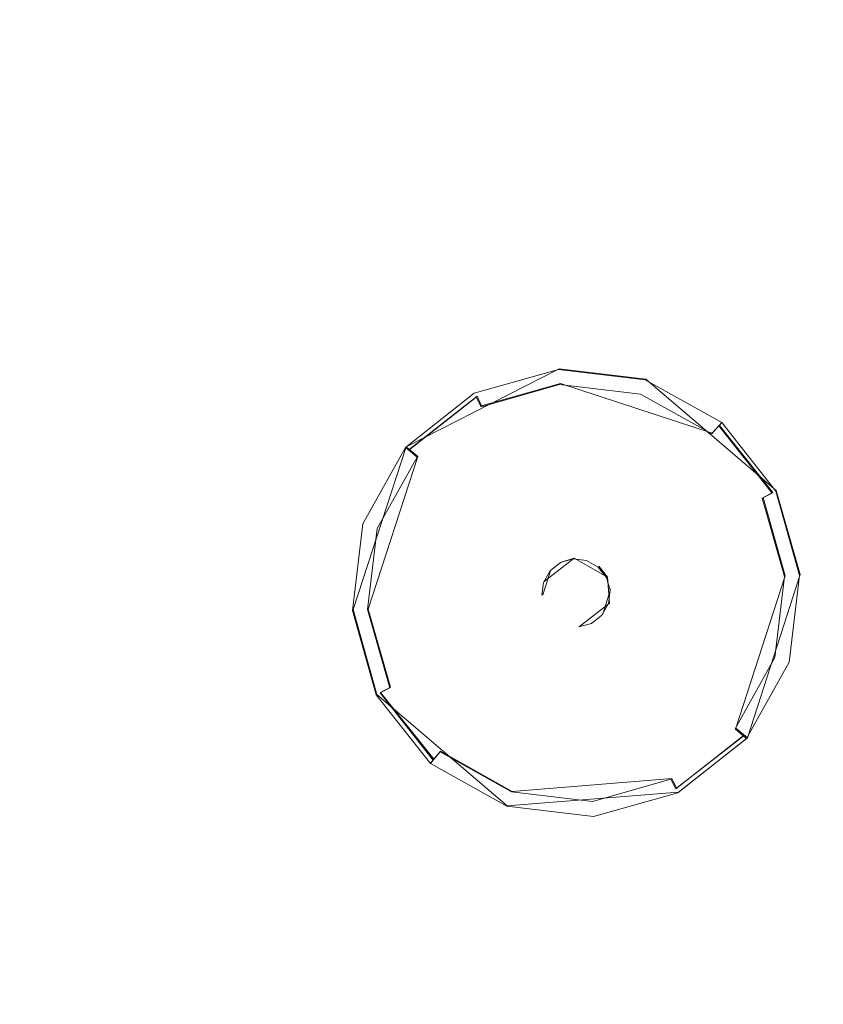
# Model space of a CAD drawing. Extents: x -100 to 105, y -502 to 0.
# Drawn here: x -28 to -16, y -398 to -383 of the extents above; entities that cross this region are included whole.
import ezdxf

# ---------------------------------------------------------------- set-up
doc = ezdxf.new("R2010")
doc.units = 0
doc.header["$LTSCALE"] = 500
doc.header["$MEASUREMENT"] = 0
for name, color, linetype in [('DWXOUTLINES', 7, 'Continuous'), ('FERRO_DYSZE', 7, 'Continuous'), ('FERRO_STARE_ZLOTO', 7, 'Continuous')]:
    doc.layers.add(name, color=color, linetype=linetype)

msp = doc.modelspace()

# ---------------------------------------------------------------- linework, layer by layer
at = {"layer": 'DWXOUTLINES', "color": 0, "lineweight": 0}
for p, q in [((-19.84, -388.48, 931.13), (-22.19, -389.68, 931.13)), ((-19.84, -388.48, 931.13), (-18.51, -388.64, 931.13)), ((-18.51, -388.64, 931.13), (-16.51, -390.35, 931.13)), ((-19.82, -388.71, 930.62), (-21.03, -389.05, 930.61)), ((-17.49, -389.47, 930.61), (-19.82, -388.71, 930.62)), ((-21.1, -388.9, 930.81), (-22.14, -389.72, 930.81)), ((-21.03, -389.05, 930.61), (-21.1, -388.9, 930.81)), ((-17.49, -389.47, 930.61), (-17.34, -389.3, 931.13)), ((-16.56, -390.38, 930.81), (-17.38, -389.35, 930.81)), ((-22.19, -389.68, 931.13), (-23, -392.18, 931.13)), ((-22.01, -389.83, 930.61), (-22.19, -389.68, 931.13)), ((-22.77, -392.17, 930.61), (-22.01, -389.83, 930.61)), ((-16.71, -390.46, 930.61), (-16.56, -390.38, 930.81)), ((-16.37, -391.66, 930.61), (-16.71, -390.46, 930.61)), ((-16.14, -391.64, 931.13), (-16.51, -390.35, 931.13)), ((-20.07, -391.75, 930.21), (-19.61, -391.39, 930.21)), ((-19.81, -391.45, 930.78), (-19.61, -391.39, 930.78)), ((-19.1, -391.68, 930.78), (-19.61, -391.39, 930.78)), ((-19.1, -391.68, 930.21), (-19.23, -391.51, 930.21)), ((-20.09, -391.95, 930.78), (-19.97, -391.57, 930.78)), ((-17.13, -394, 930.61), (-16.37, -391.66, 930.61)), ((-16.14, -391.64, 931.13), (-16.95, -394.15, 931.12)), ((-19.07, -392.08, 930.78), (-19.1, -391.68, 930.78)), ((-19.17, -392.25, 930.21), (-19.05, -391.87, 930.21)), ((-19.53, -392.44, 930.78), (-19.07, -392.08, 930.78)), ((-22.64, -393.48, 931.12), (-23, -392.18, 931.13)), ((-22.77, -392.17, 930.61), (-22.43, -393.37, 930.61)), ((-20.64, -395.19, 931.12), (-22.64, -393.48, 931.12)), ((-22.43, -393.37, 930.61), (-22.58, -393.45, 930.81)), ((-22.58, -393.45, 930.81), (-21.76, -394.48, 930.81)), ((-17.13, -394, 930.61), (-16.95, -394.15, 931.12)), ((-18.04, -394.92, 930.81), (-17, -394.11, 930.81)), ((-16.95, -394.15, 931.12), (-18.01, -394.98, 931.12)), ((-21.66, -394.35, 930.61), (-21.81, -394.53, 931.12)), ((-21.66, -394.35, 930.61), (-20.56, -394.97, 930.61)), ((-20.56, -394.97, 930.61), (-18.11, -394.77, 930.61)), ((-18.11, -394.77, 930.61), (-18.04, -394.92, 930.81)), ((-18.01, -394.98, 931.12), (-20.64, -395.19, 931.12))]:
    msp.add_line(p, q, dxfattribs=at)
at = {"layer": 'FERRO_DYSZE', "lineweight": 0}
for points, invisible_edges in [([(-21.144, -388.857, 931.129), (-18.518, -388.651, 931.129), (-19.852, -388.493, 931.129), (-21.144, -388.857, 931.129)], 9), ([(-19.852, -388.493, 931.129), (-19.852, -388.493, 931.051), (-21.144, -388.857, 931.051)], 15), ([(-21.144, -388.857, 931.051), (-19.852, -388.493, 931.051), (-19.847, -388.557, 930.812), (-21.115, -388.915, 930.812)], 15), ([(-18.518, -388.651, 931.129), (-18.518, -388.651, 931.051), (-19.852, -388.493, 931.051)], 15), ([(-19.852, -388.493, 931.051), (-18.518, -388.651, 931.051), (-18.538, -388.712, 930.812), (-19.847, -388.557, 930.812)], 15), ([(-21.144, -388.857, 931.129), (-16.515, -390.361, 931.127), (-18.518, -388.651, 931.129), (-21.144, -388.857, 931.129)], 15), ([(-21.115, -388.915, 930.812), (-19.847, -388.557, 930.812), (-19.833, -388.724, 930.615), (-21.038, -389.064, 930.615)], 11), ([(-19.847, -388.557, 930.812), (-18.538, -388.712, 930.812), (-18.59, -388.871, 930.615), (-19.833, -388.724, 930.615)], 11), ([(-18.518, -388.651, 931.051), (-17.346, -389.307, 931.051), (-17.388, -389.356, 930.811), (-18.538, -388.712, 930.812)], 13), ([(-18.518, -388.651, 931.129), (-16.515, -390.361, 931.127), (-17.346, -389.307, 931.128), (-18.518, -388.651, 931.129)], 9), ([(-17.346, -389.307, 931.128), (-17.346, -389.307, 931.051), (-18.518, -388.651, 931.051)], 15), ([(-21.038, -389.064, 930.615), (-19.833, -388.724, 930.615), (-19.816, -388.95, 930.514), (-20.936, -389.266, 930.514)], 15), ([(-19.833, -388.724, 930.615), (-18.59, -388.871, 930.615), (-18.66, -389.086, 930.514), (-19.816, -388.95, 930.514)], 15), ([(-18.538, -388.712, 930.812), (-17.388, -389.356, 930.811), (-17.497, -389.483, 930.615), (-18.59, -388.871, 930.615)], 9), ([(-22.855, -390.86, 931.127), (-21.144, -388.857, 931.129), (-22.199, -389.689, 931.128), (-22.855, -390.86, 931.127)], 9), ([(-22.648, -393.486, 931.125), (-21.144, -388.857, 931.129), (-22.855, -390.86, 931.127), (-22.648, -393.486, 931.125)], 15), ([(-18.019, -394.99, 931.123), (-21.144, -388.857, 931.129), (-22.648, -393.486, 931.125), (-18.019, -394.99, 931.123)], 15), ([(-21.144, -388.857, 931.129), (-21.144, -388.857, 931.051), (-22.199, -389.689, 931.05)], 15), ([(-22.199, -389.689, 931.05), (-21.144, -388.857, 931.051), (-21.115, -388.915, 930.812), (-22.149, -389.73, 930.811)], 11), ([(-22.149, -389.73, 930.811), (-21.115, -388.915, 930.812), (-21.038, -389.064, 930.615), (-22.022, -389.839, 930.614)], 13), ([(-21.144, -388.857, 931.129), (-18.019, -394.99, 931.123), (-16.515, -390.361, 931.127), (-21.144, -388.857, 931.129)], 15), ([(-20.936, -389.266, 930.514), (-19.816, -388.95, 930.514), (-19.715, -390.234, 930.287), (-20.351, -390.413, 930.287)], 15), ([(-19.816, -388.95, 930.514), (-18.66, -389.086, 930.514), (-19.058, -390.312, 930.287), (-19.715, -390.234, 930.287)], 15), ([(-18.59, -388.871, 930.615), (-17.497, -389.483, 930.615), (-17.644, -389.655, 930.513), (-18.66, -389.086, 930.514)], 15), ([(-22.022, -389.839, 930.614), (-21.038, -389.064, 930.615), (-20.936, -389.266, 930.514), (-21.85, -389.986, 930.513)], 15), ([(-18.66, -389.086, 930.514), (-17.644, -389.655, 930.513), (-18.481, -390.635, 930.287), (-19.058, -390.312, 930.287)], 15), ([(-21.85, -389.986, 930.513), (-20.936, -389.266, 930.514), (-20.351, -390.413, 930.287), (-20.87, -390.823, 930.287)], 15), ([(-17.388, -389.356, 930.811), (-16.573, -390.391, 930.81), (-16.722, -390.467, 930.614), (-17.497, -389.483, 930.615)], 13), ([(-17.346, -389.307, 931.051), (-16.515, -390.361, 931.05), (-16.573, -390.391, 930.81), (-17.388, -389.356, 930.811)], 11), ([(-16.515, -390.361, 931.127), (-16.515, -390.361, 931.05), (-17.346, -389.307, 931.051)], 14), ([(-17.497, -389.483, 930.615), (-16.722, -390.467, 930.614), (-16.924, -390.569, 930.512), (-17.644, -389.655, 930.513)], 15), ([(-22.855, -390.86, 931.049), (-22.855, -390.86, 931.127), (-22.199, -389.689, 931.05)], 11), ([(-22.855, -390.86, 931.049), (-22.199, -389.689, 931.05), (-22.149, -389.73, 930.811), (-22.793, -390.88, 930.81)], 13), ([(-17.644, -389.655, 930.513), (-16.924, -390.569, 930.512), (-18.072, -391.154, 930.287), (-18.481, -390.635, 930.287)], 15), ([(-22.793, -390.88, 930.81), (-22.149, -389.73, 930.811), (-22.022, -389.839, 930.614), (-22.634, -390.932, 930.613)], 9), ([(-22.634, -390.932, 930.613), (-22.022, -389.839, 930.614), (-21.85, -389.986, 930.513), (-22.419, -391.002, 930.512)], 15), ([(-22.419, -391.002, 930.512), (-21.85, -389.986, 930.513), (-20.87, -390.823, 930.287), (-21.193, -391.4, 930.286)], 15), ([(-20.351, -390.413, 930.287), (-19.715, -390.234, 930.287), (-19.679, -390.682, 930.232), (-20.147, -390.814, 930.232)], 15), ([(-19.715, -390.234, 930.287), (-19.058, -390.312, 930.287), (-19.197, -390.74, 930.232), (-19.679, -390.682, 930.232)], 15), ([(-19.058, -390.312, 930.287), (-18.481, -390.635, 930.287), (-18.773, -390.977, 930.232), (-19.197, -390.74, 930.232)], 15), ([(-20.87, -390.823, 930.287), (-20.351, -390.413, 930.287), (-20.147, -390.814, 930.232), (-20.528, -391.115, 930.231)], 15), ([(-16.515, -390.361, 931.127), (-18.019, -394.99, 931.123), (-16.308, -392.987, 931.125), (-16.515, -390.361, 931.127)], 15), ([(-16.573, -390.391, 930.81), (-16.215, -391.659, 930.809), (-16.382, -391.672, 930.613), (-16.722, -390.467, 930.614)], 11), ([(-16.515, -390.361, 931.05), (-16.151, -391.654, 931.049), (-16.215, -391.659, 930.809), (-16.573, -390.391, 930.81)], 15), ([(-16.515, -390.361, 931.127), (-16.308, -392.987, 931.125), (-16.151, -391.654, 931.126), (-16.515, -390.361, 931.127)], 9), ([(-16.515, -390.361, 931.05), (-16.515, -390.361, 931.127), (-16.151, -391.654, 931.126), (-16.151, -391.654, 931.049)], 15), ([(-16.924, -390.569, 930.512), (-16.608, -391.689, 930.511), (-17.892, -391.79, 930.286), (-18.072, -391.154, 930.287)], 15), ([(-16.722, -390.467, 930.614), (-16.382, -391.672, 930.613), (-16.608, -391.689, 930.511), (-16.924, -390.569, 930.512)], 15), ([(-20.147, -390.814, 930.232), (-19.679, -390.682, 930.232), (-19.644, -391.134, 930.208), (-19.941, -391.218, 930.208)], 15), ([(-19.679, -390.682, 930.232), (-19.197, -390.74, 930.232), (-19.337, -391.17, 930.208), (-19.644, -391.134, 930.208)], 15), ([(-19.197, -390.74, 930.232), (-18.773, -390.977, 930.232), (-19.067, -391.321, 930.208), (-19.337, -391.17, 930.208)], 15), ([(-18.481, -390.635, 930.287), (-18.072, -391.154, 930.287), (-18.473, -391.358, 930.231), (-18.773, -390.977, 930.232)], 15), ([(-23.013, -392.194, 931.048), (-23.013, -392.194, 931.126), (-22.855, -390.86, 931.127), (-22.855, -390.86, 931.049)], 13), ([(-22.648, -393.486, 931.125), (-22.855, -390.86, 931.127), (-23.013, -392.194, 931.126), (-22.648, -393.486, 931.125)], 11), ([(-23.013, -392.194, 931.048), (-22.855, -390.86, 931.049), (-22.793, -390.88, 930.81), (-22.948, -392.189, 930.809)], 15), ([(-22.948, -392.189, 930.809), (-22.793, -390.88, 930.81), (-22.634, -390.932, 930.613), (-22.781, -392.175, 930.612)], 11), ([(-21.193, -391.4, 930.286), (-20.87, -390.823, 930.287), (-20.528, -391.115, 930.231), (-20.765, -391.539, 930.231)], 15), ([(-20.528, -391.115, 930.231), (-20.147, -390.814, 930.232), (-19.941, -391.218, 930.208), (-20.184, -391.409, 930.208)], 15), ([(-22.781, -392.175, 930.612), (-22.634, -390.932, 930.613), (-22.419, -391.002, 930.512), (-22.555, -392.157, 930.511)], 15), ([(-22.555, -392.157, 930.511), (-22.419, -391.002, 930.512), (-21.193, -391.4, 930.286), (-21.271, -392.056, 930.286)], 15), ([(-18.773, -390.977, 930.232), (-18.473, -391.358, 930.231), (-18.876, -391.564, 930.208), (-19.067, -391.321, 930.208)], 15), ([(-20.765, -391.539, 930.231), (-20.528, -391.115, 930.231), (-20.184, -391.409, 930.208), (-20.335, -391.678, 930.208)], 15), ([(-20.184, -391.409, 930.208), (-19.941, -391.218, 930.208), (-19.819, -391.456, 930.208), (-19.98, -391.583, 930.208)], 11), ([(-19.941, -391.218, 930.208), (-19.644, -391.134, 930.208), (-19.623, -391.401, 930.208), (-19.819, -391.456, 930.208)], 11), ([(-19.644, -391.134, 930.208), (-19.337, -391.17, 930.208), (-19.42, -391.425, 930.208), (-19.623, -391.401, 930.208)], 15), ([(-19.337, -391.17, 930.208), (-19.067, -391.321, 930.208), (-19.241, -391.525, 930.208), (-19.42, -391.425, 930.208)], 15), ([(-18.072, -391.154, 930.287), (-17.892, -391.79, 930.286), (-18.341, -391.826, 930.231), (-18.473, -391.358, 930.231)], 15), ([(-19.067, -391.321, 930.208), (-18.876, -391.564, 930.208), (-19.115, -391.685, 930.208), (-19.241, -391.525, 930.208)], 11), ([(-18.473, -391.358, 930.231), (-18.341, -391.826, 930.231), (-18.792, -391.861, 930.208), (-18.876, -391.564, 930.208)], 15), ([(-21.271, -392.056, 930.286), (-21.193, -391.4, 930.286), (-20.765, -391.539, 930.231), (-20.822, -392.021, 930.231)], 15), ([(-20.335, -391.678, 930.208), (-20.184, -391.409, 930.208), (-19.98, -391.583, 930.208), (-20.08, -391.761, 930.208)], 15), ([(-19.623, -391.401, 930.782), (-20.104, -391.965, 930.781), (-19.98, -391.583, 930.781), (-19.623, -391.401, 930.782)], 15), ([(-19.059, -391.883, 930.781), (-20.104, -391.965, 930.781), (-19.623, -391.401, 930.782), (-19.059, -391.883, 930.781)], 15), ([(-19.98, -391.583, 930.208), (-19.819, -391.456, 930.208), (-19.819, -391.457, 930.782), (-19.98, -391.583, 930.781)], 15), ([(-19.623, -391.401, 930.782), (-19.623, -391.401, 930.782), (-19.819, -391.457, 930.782)], 11), ([(-19.819, -391.456, 930.208), (-19.623, -391.401, 930.208), (-19.623, -391.401, 930.782), (-19.819, -391.457, 930.782)], 15), ([(-19.241, -391.525, 930.781), (-19.623, -391.401, 930.782), (-19.42, -391.425, 930.782), (-19.241, -391.525, 930.781)], 9), ([(-19.059, -391.883, 930.781), (-19.623, -391.401, 930.782), (-19.241, -391.525, 930.781), (-19.059, -391.883, 930.781)], 15), ([(-19.623, -391.401, 930.208), (-19.42, -391.425, 930.208), (-19.42, -391.425, 930.782), (-19.623, -391.401, 930.782)], 15), ([(-19.42, -391.425, 930.208), (-19.241, -391.525, 930.208), (-19.241, -391.525, 930.781), (-19.42, -391.425, 930.782)], 15), ([(-20.822, -392.021, 930.231), (-20.765, -391.539, 930.231), (-20.335, -391.678, 930.208), (-20.371, -391.985, 930.208)], 15), ([(-19.98, -391.583, 930.781), (-20.104, -391.965, 930.781), (-20.08, -391.762, 930.781), (-19.98, -391.583, 930.781)], 9), ([(-20.08, -391.761, 930.208), (-19.98, -391.583, 930.208), (-19.98, -391.583, 930.781), (-20.08, -391.762, 930.781)], 14), ([(-19.059, -391.883, 930.781), (-19.241, -391.525, 930.781), (-19.115, -391.686, 930.781), (-19.059, -391.883, 930.781)], 9), ([(-19.241, -391.525, 930.208), (-19.115, -391.685, 930.208), (-19.115, -391.686, 930.781), (-19.241, -391.525, 930.781)], 15), ([(-18.876, -391.564, 930.208), (-18.792, -391.861, 930.208), (-19.059, -391.882, 930.208), (-19.115, -391.685, 930.208)], 15), ([(-16.382, -391.672, 930.613), (-16.53, -392.915, 930.612), (-16.745, -392.845, 930.51), (-16.608, -391.689, 930.511)], 15), ([(-16.215, -391.659, 930.809), (-16.37, -392.967, 930.808), (-16.53, -392.915, 930.612), (-16.382, -391.672, 930.613)], 11), ([(-16.151, -391.654, 931.049), (-16.308, -392.987, 931.047), (-16.37, -392.967, 930.808), (-16.215, -391.659, 930.809)], 15), ([(-16.151, -391.654, 931.049), (-16.151, -391.654, 931.126), (-16.308, -392.987, 931.125), (-16.308, -392.987, 931.047)], 15), ([(-20.371, -391.985, 930.208), (-20.335, -391.678, 930.208), (-20.08, -391.761, 930.208), (-20.104, -391.964, 930.208)], 15), ([(-20.104, -391.964, 930.208), (-20.08, -391.761, 930.208), (-20.08, -391.762, 930.781), (-20.104, -391.965, 930.781)], 15), ([(-19.115, -391.685, 930.208), (-19.059, -391.882, 930.208), (-19.059, -391.883, 930.781), (-19.115, -391.686, 930.781)], 15), ([(-17.892, -391.79, 930.286), (-17.97, -392.447, 930.286), (-18.398, -392.308, 930.23), (-18.341, -391.826, 930.231)], 15), ([(-16.608, -391.689, 930.511), (-16.745, -392.845, 930.51), (-17.97, -392.447, 930.286), (-17.892, -391.79, 930.286)], 15), ([(-20.287, -392.283, 930.207), (-20.371, -391.985, 930.208), (-20.104, -391.964, 930.208), (-20.048, -392.161, 930.208)], 15), ([(-20.104, -391.965, 930.781), (-19.059, -391.883, 930.781), (-19.54, -392.446, 930.781), (-20.104, -391.965, 930.781)], 15), ([(-20.048, -392.161, 930.208), (-20.104, -391.964, 930.208), (-20.104, -391.965, 930.781), (-20.048, -392.161, 930.781)], 15), ([(-20.104, -391.965, 930.781), (-19.922, -392.322, 930.781), (-20.048, -392.161, 930.781), (-20.104, -391.965, 930.781)], 15), ([(-20.104, -391.965, 930.781), (-19.54, -392.446, 930.781), (-19.922, -392.322, 930.781), (-20.104, -391.965, 930.781)], 15), ([(-19.54, -392.446, 930.781), (-19.059, -391.883, 930.781), (-19.183, -392.264, 930.781), (-19.54, -392.446, 930.781)], 15), ([(-19.183, -392.264, 930.781), (-19.059, -391.883, 930.781), (-19.083, -392.085, 930.781), (-19.183, -392.264, 930.781)], 9), ([(-18.792, -391.861, 930.208), (-18.829, -392.168, 930.208), (-19.083, -392.085, 930.208), (-19.059, -391.882, 930.208)], 11), ([(-19.059, -391.882, 930.208), (-19.083, -392.085, 930.208), (-19.083, -392.085, 930.781), (-19.059, -391.883, 930.781)], 15), ([(-18.341, -391.826, 930.231), (-18.398, -392.308, 930.23), (-18.829, -392.168, 930.208), (-18.792, -391.861, 930.208)], 15), ([(-22.239, -393.278, 930.51), (-22.555, -392.157, 930.511), (-21.271, -392.056, 930.286), (-21.091, -392.692, 930.285)], 15), ([(-21.091, -392.692, 930.285), (-21.271, -392.056, 930.286), (-20.822, -392.021, 930.231), (-20.69, -392.488, 930.23)], 15), ([(-20.69, -392.488, 930.23), (-20.822, -392.021, 930.231), (-20.371, -391.985, 930.208), (-20.287, -392.283, 930.207)], 15), ([(-18.829, -392.168, 930.208), (-18.979, -392.437, 930.207), (-19.183, -392.263, 930.207), (-19.083, -392.085, 930.208)], 11), ([(-19.083, -392.085, 930.208), (-19.183, -392.263, 930.207), (-19.183, -392.264, 930.781), (-19.083, -392.085, 930.781)], 15), ([(-22.648, -393.486, 931.047), (-23.013, -392.194, 931.048), (-22.948, -392.189, 930.809), (-22.59, -393.457, 930.808)], 15), ([(-22.648, -393.486, 931.047), (-22.648, -393.486, 931.125), (-23.013, -392.194, 931.126), (-23.013, -392.194, 931.048)], 15), ([(-22.59, -393.457, 930.808), (-22.948, -392.189, 930.809), (-22.781, -392.175, 930.612), (-22.441, -393.38, 930.611)], 11), ([(-22.441, -393.38, 930.611), (-22.781, -392.175, 930.612), (-22.555, -392.157, 930.511), (-22.239, -393.278, 930.51)], 15), ([(-20.096, -392.525, 930.207), (-20.287, -392.283, 930.207), (-20.048, -392.161, 930.208), (-19.922, -392.321, 930.207)], 15), ([(-19.922, -392.321, 930.207), (-20.048, -392.161, 930.208), (-20.048, -392.161, 930.781), (-19.922, -392.322, 930.781)], 15), ([(-19.54, -392.446, 930.781), (-19.183, -392.264, 930.781), (-19.344, -392.39, 930.781), (-19.54, -392.446, 930.781)], 9), ([(-18.979, -392.437, 930.207), (-19.222, -392.629, 930.207), (-19.344, -392.39, 930.207), (-19.183, -392.263, 930.207)], 15), ([(-19.183, -392.263, 930.207), (-19.344, -392.39, 930.207), (-19.344, -392.39, 930.781), (-19.183, -392.264, 930.781)], 15), ([(-18.398, -392.308, 930.23), (-18.635, -392.731, 930.23), (-18.979, -392.437, 930.207), (-18.829, -392.168, 930.208)], 15), ([(-20.39, -392.87, 930.23), (-20.69, -392.488, 930.23), (-20.287, -392.283, 930.207), (-20.096, -392.525, 930.207)], 15), ([(-19.826, -392.676, 930.207), (-20.096, -392.525, 930.207), (-19.922, -392.321, 930.207), (-19.743, -392.421, 930.207)], 15), ([(-19.743, -392.421, 930.207), (-19.922, -392.321, 930.207), (-19.922, -392.322, 930.781), (-19.743, -392.422, 930.781)], 15), ([(-19.922, -392.322, 930.781), (-19.54, -392.446, 930.781), (-19.743, -392.422, 930.781), (-19.922, -392.322, 930.781)], 15), ([(-19.519, -392.712, 930.207), (-19.826, -392.676, 930.207), (-19.743, -392.421, 930.207), (-19.54, -392.445, 930.207)], 15), ([(-19.54, -392.445, 930.207), (-19.743, -392.421, 930.207), (-19.743, -392.422, 930.781), (-19.54, -392.446, 930.781)], 15), ([(-19.222, -392.629, 930.207), (-19.519, -392.712, 930.207), (-19.54, -392.445, 930.207), (-19.344, -392.39, 930.207)], 15), ([(-19.344, -392.39, 930.207), (-19.54, -392.445, 930.207), (-19.54, -392.446, 930.781), (-19.344, -392.39, 930.781)], 15), ([(-17.97, -392.447, 930.286), (-18.293, -393.024, 930.285), (-18.635, -392.731, 930.23), (-18.398, -392.308, 930.23)], 15), ([(-20.682, -393.212, 930.285), (-21.091, -392.692, 930.285), (-20.69, -392.488, 930.23), (-20.39, -392.87, 930.23)], 15), ([(-19.966, -393.107, 930.23), (-20.39, -392.87, 930.23), (-20.096, -392.525, 930.207), (-19.826, -392.676, 930.207)], 15), ([(-18.635, -392.731, 930.23), (-19.017, -393.032, 930.23), (-19.222, -392.629, 930.207), (-18.979, -392.437, 930.207)], 15), ([(-16.745, -392.845, 930.51), (-17.313, -393.861, 930.51), (-18.293, -393.024, 930.285), (-17.97, -392.447, 930.286)], 15), ([(-21.519, -394.192, 930.509), (-22.239, -393.278, 930.51), (-21.091, -392.692, 930.285), (-20.682, -393.212, 930.285)], 15), ([(-19.484, -393.164, 930.23), (-19.966, -393.107, 930.23), (-19.826, -392.676, 930.207), (-19.519, -392.712, 930.207)], 15), ([(-19.017, -393.032, 930.23), (-19.484, -393.164, 930.23), (-19.519, -392.712, 930.207), (-19.222, -392.629, 930.207)], 15), ([(-18.293, -393.024, 930.285), (-18.812, -393.433, 930.285), (-19.017, -393.032, 930.23), (-18.635, -392.731, 930.23)], 15), ([(-20.105, -393.535, 930.285), (-20.682, -393.212, 930.285), (-20.39, -392.87, 930.23), (-19.966, -393.107, 930.23)], 15), ([(-16.53, -392.915, 930.612), (-17.141, -394.008, 930.611), (-17.313, -393.861, 930.51), (-16.745, -392.845, 930.51)], 15), ([(-18.812, -393.433, 930.285), (-19.449, -393.612, 930.285), (-19.484, -393.164, 930.23), (-19.017, -393.032, 930.23)], 15), ([(-17.313, -393.861, 930.51), (-18.227, -394.581, 930.509), (-18.812, -393.433, 930.285), (-18.293, -393.024, 930.285)], 15), ([(-16.308, -392.987, 931.125), (-18.019, -394.99, 931.123), (-16.965, -394.159, 931.124), (-16.308, -392.987, 931.125)], 9), ([(-16.37, -392.967, 930.808), (-17.014, -394.117, 930.807), (-17.141, -394.008, 930.611), (-16.53, -392.915, 930.612)], 9), ([(-16.308, -392.987, 931.047), (-16.965, -394.159, 931.046), (-17.014, -394.117, 930.807), (-16.37, -392.967, 930.808)], 13), ([(-16.308, -392.987, 931.047), (-16.308, -392.987, 931.125), (-16.965, -394.159, 931.124), (-16.965, -394.159, 931.046)], 11), ([(-19.449, -393.612, 930.285), (-20.105, -393.535, 930.285), (-19.966, -393.107, 930.23), (-19.484, -393.164, 930.23)], 15), ([(-21.666, -394.364, 930.61), (-22.441, -393.38, 930.611), (-22.239, -393.278, 930.51), (-21.519, -394.192, 930.509)], 15), ([(-20.503, -394.76, 930.509), (-21.519, -394.192, 930.509), (-20.682, -393.212, 930.285), (-20.105, -393.535, 930.285)], 15), ([(-21.817, -394.541, 931.046), (-22.648, -393.486, 931.047), (-22.59, -393.457, 930.808), (-21.775, -394.491, 930.807)], 11), ([(-20.645, -395.197, 931.123), (-22.648, -393.486, 931.125), (-21.817, -394.541, 931.124), (-20.645, -395.197, 931.123)], 9), ([(-18.019, -394.99, 931.123), (-22.648, -393.486, 931.125), (-20.645, -395.197, 931.123), (-18.019, -394.99, 931.123)], 15), ([(-21.817, -394.541, 931.046), (-21.817, -394.541, 931.124), (-22.648, -393.486, 931.125), (-22.648, -393.486, 931.047)], 15), ([(-21.775, -394.491, 930.807), (-22.59, -393.457, 930.808), (-22.441, -393.38, 930.611), (-21.666, -394.364, 930.61)], 13), ([(-18.227, -394.581, 930.509), (-19.348, -394.897, 930.509), (-19.449, -393.612, 930.285), (-18.812, -393.433, 930.285)], 15), ([(-19.348, -394.897, 930.509), (-20.503, -394.76, 930.509), (-20.105, -393.535, 930.285), (-19.449, -393.612, 930.285)], 15), ([(-17.141, -394.008, 930.611), (-18.125, -394.783, 930.61), (-18.227, -394.581, 930.509), (-17.313, -393.861, 930.51)], 15), ([(-17.014, -394.117, 930.807), (-18.048, -394.933, 930.806), (-18.125, -394.783, 930.61), (-17.141, -394.008, 930.611)], 13), ([(-20.573, -394.975, 930.61), (-21.666, -394.364, 930.61), (-21.519, -394.192, 930.509), (-20.503, -394.76, 930.509)], 15), ([(-16.965, -394.159, 931.046), (-18.019, -394.99, 931.046), (-18.048, -394.933, 930.806), (-17.014, -394.117, 930.807)], 11), ([(-16.965, -394.159, 931.046), (-16.965, -394.159, 931.124), (-18.019, -394.99, 931.123), (-18.019, -394.99, 931.046)], 15), ([(-20.625, -395.135, 930.806), (-21.775, -394.491, 930.807), (-21.666, -394.364, 930.61), (-20.573, -394.975, 930.61)], 9), ([(-20.645, -395.197, 931.045), (-21.817, -394.541, 931.046), (-21.775, -394.491, 930.807), (-20.625, -395.135, 930.806)], 13), ([(-20.645, -395.197, 931.045), (-20.645, -395.197, 931.123), (-21.817, -394.541, 931.124), (-21.817, -394.541, 931.046)], 11), ([(-18.125, -394.783, 930.61), (-19.33, -395.123, 930.61), (-19.348, -394.897, 930.509), (-18.227, -394.581, 930.509)], 15), ([(-19.33, -395.123, 930.61), (-20.573, -394.975, 930.61), (-20.503, -394.76, 930.509), (-19.348, -394.897, 930.509)], 15), ([(-18.048, -394.933, 930.806), (-19.317, -395.29, 930.806), (-19.33, -395.123, 930.61), (-18.125, -394.783, 930.61)], 11), ([(-18.019, -394.99, 931.123), (-20.645, -395.197, 931.123), (-19.312, -395.355, 931.123), (-18.019, -394.99, 931.123)], 9), ([(-19.317, -395.29, 930.806), (-20.625, -395.135, 930.806), (-20.573, -394.975, 930.61), (-19.33, -395.123, 930.61)], 11), ([(-18.019, -394.99, 931.046), (-19.312, -395.355, 931.045), (-19.317, -395.29, 930.806), (-18.048, -394.933, 930.806)], 15), ([(-18.019, -394.99, 931.046), (-18.019, -394.99, 931.123), (-19.312, -395.355, 931.123), (-19.312, -395.355, 931.045)], 15), ([(-19.312, -395.355, 931.045), (-20.645, -395.197, 931.045), (-20.625, -395.135, 930.806), (-19.317, -395.29, 930.806)], 15), ([(-19.312, -395.355, 931.045), (-19.312, -395.355, 931.123), (-20.645, -395.197, 931.123), (-20.645, -395.197, 931.045)], 15)]:
    msp.add_3dface(points, dxfattribs=dict(at, invisible_edges=invisible_edges))
at = {"layer": 'FERRO_STARE_ZLOTO', "lineweight": 0, "invisible_edges": 15}
for points in [[(33.217, -305.6, 930.697), (-77.181, -457.335, 930.661), (-77.149, -341.401, 930.689), (33.217, -305.6, 930.697)], [(-77.181, -457.335, 930.661), (33.217, -305.6, 930.697), (33.151, -493.202, 930.653), (-77.181, -457.335, 930.661)], [(-9.892, -382.372, 991.666), (-14.158, -372.244, 980.354), (-18.86, -375.795, 980.353), (-12.437, -384.582, 991.666)], [(-25.932, -385.16, 980.351), (-22.83, -380.15, 980.352), (-32.554, -372.804, 970.536), (-36.839, -379.726, 970.534)], [(-14.584, -387.146, 991.665), (-12.437, -384.582, 991.666), (-18.86, -375.795, 980.353), (-22.83, -380.15, 980.352)], [(-28.061, -390.655, 980.349), (-25.932, -385.16, 980.351), (-36.839, -379.726, 970.534), (-39.78, -387.318, 970.533)], [(-16.271, -389.958, 991.665), (-14.584, -387.146, 991.665), (-22.83, -380.15, 980.352), (-25.932, -385.16, 980.351)], [(-17.506, -393.009, 991.664), (-16.271, -389.958, 991.665), (-25.932, -385.16, 980.351), (-28.061, -390.655, 980.349)], [(-14.584, -387.146, 991.665), (-16.271, -389.958, 991.665), (-14.022, -389.827, 992.563), (-12.106, -387.076, 992.564)], [(-28.061, -390.655, 980.349), (-39.78, -387.318, 970.533), (-41.276, -395.32, 970.531), (-29.143, -396.447, 980.348)], [(-16.271, -389.958, 991.665), (-17.506, -393.009, 991.664), (-15.428, -392.863, 992.562), (-14.022, -389.827, 992.563)], [(-18.255, -396.23, 991.663), (-17.506, -393.009, 991.664), (-28.061, -390.655, 980.349), (-29.143, -396.447, 980.348)], [(-17.506, -393.009, 991.664), (-18.255, -396.23, 991.663), (-16.286, -396.09, 992.561), (-15.428, -392.863, 992.562)], [(-16.286, -396.09, 992.561), (-16.279, -402.739, 992.56), (-15.428, -392.863, 992.562), (-16.286, -396.09, 992.561)], [(-16.279, -402.739, 992.56), (-15.412, -405.973, 992.559), (-15.428, -392.863, 992.562), (-16.279, -402.739, 992.56)], [(-18.255, -396.23, 991.663), (-18.494, -399.48, 991.662), (-16.572, -399.413, 992.561), (-16.286, -396.09, 992.561)], [(-16.572, -399.413, 992.561), (-16.279, -402.739, 992.56), (-16.286, -396.09, 992.561), (-16.572, -399.413, 992.561)], [(-18.494, -399.48, 991.662), (-18.255, -396.23, 991.663), (-29.143, -396.447, 980.348), (-29.143, -402.34, 980.347)]]:
    msp.add_3dface(points, dxfattribs=at)

doc.saveas('drawing.dxf')
